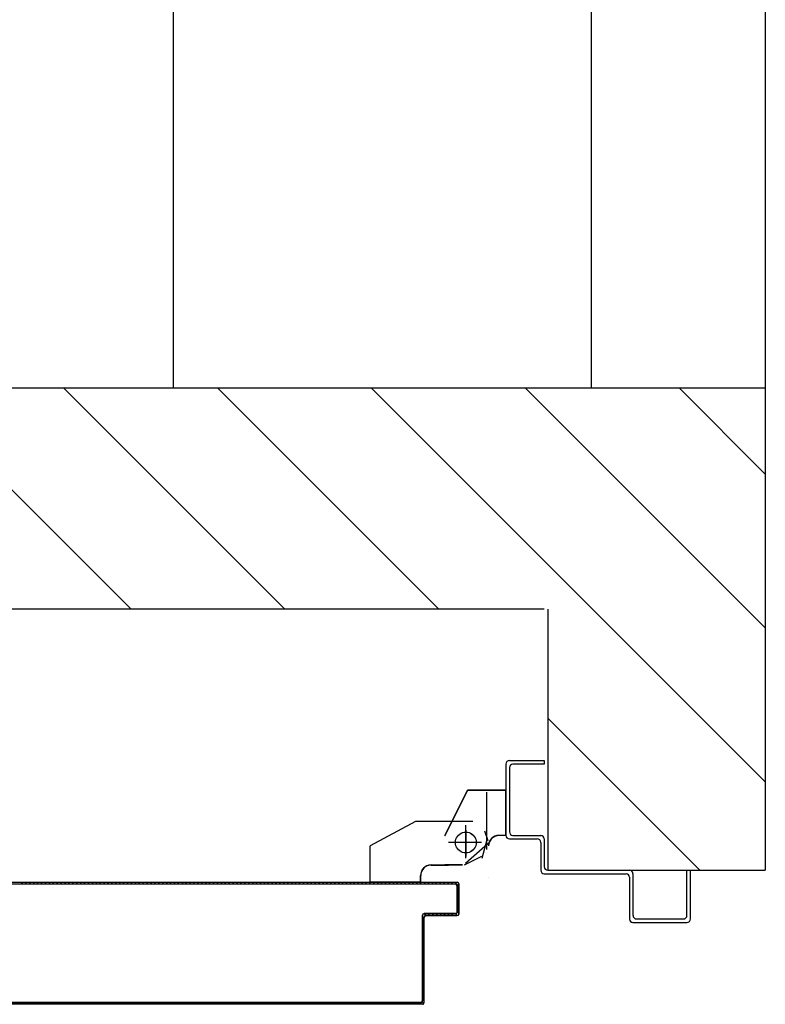
# Model space of a CAD drawing. Units: millimetres. Extents: x -6922 to -6759, y -13613 to -13554.
# Drawn here: x -6793 to -6793, y -13599 to -13599 of the extents above; entities that cross this region are included whole.
import ezdxf

# ---------------------------------------------------------------- set-up
doc = ezdxf.new("R2010")
doc.units = ezdxf.units.MM
doc.layers.add('ARREDI', color=8, linetype='Continuous')
doc.layers.add('Cartongesso', color=1, linetype='Continuous')

msp = doc.modelspace()

# ---------------------------------------------------------------- linework, layer by layer
at = {"layer": 'ARREDI', "linetype": 'Continuous'}
for p, q in [((-6792.70053, -13598.75996, 2), (-6797.94053, -13598.75996, 2)), ((-6793.06481, -13598.88696, 2), (-6793.19181, -13598.75996, 2)), ((-6792.97643, -13598.88696, 2), (-6793.10343, -13598.75996, 2)), ((-6792.88804, -13598.88696, 2), (-6793.01504, -13598.75996, 2)), ((-6792.70053, -13598.98608, 2), (-6792.92665, -13598.75996, 2)), ((-6792.70053, -13598.89769, 2), (-6792.83826, -13598.75996, 2)), ((-6792.70053, -13598.8093, 2), (-6792.74987, -13598.75996, 2)), ((-6792.70053, -13598.75996, 1), (-6792.70053, -13599.03696, 1)), ((-6792.82753, -13598.88696, 2), (-6797.81353, -13598.88696, 2)), ((-6792.82553, -13598.88696, 1), (-6792.82553, -13599.03696, 1)), ((-6792.73804, -13599.03696, 2), (-6792.82553, -13598.94947, 2)), ((-6792.84953, -13598.97596, 1), (-6792.84953, -13599.01696, 1)), ((-6792.84753, -13598.97396, 1), (-6792.82753, -13598.97396, 1)), ((-6792.84753, -13598.97796, 1), (-6792.84753, -13599.01496, 1)), ((-6792.82753, -13598.97596, 1), (-6792.84553, -13598.97596, 1)), ((-6792.82753, -13598.97396, 1), (-6792.82753, -13598.97596, 1)), ((-6792.82753, -13598.97396, 1), (-6792.82753, -13598.97596, 1)), ((-6792.88456, -13599.01697, 1), (-6792.87156, -13598.99097, 1)), ((-6792.88447, -13599.01701, 1), (-6792.87147, -13598.99101, 1)), ((-6792.87147, -13598.99101, 1), (-6792.87156, -13598.99097, 1)), ((-6792.84962, -13598.99094, 1), (-6792.87151, -13598.99094, 1)), ((-6792.87151, -13598.99094, 1), (-6792.87151, -13598.99104, 1)), ((-6792.84962, -13598.99104, 1), (-6792.87151, -13598.99104, 1)), ((-6792.86054, -13599.02499, 1), (-6792.86054, -13598.99199, 1)), ((-6792.84962, -13598.99094, 1), (-6792.84962, -13598.99104, 1)), ((-6792.84962, -13599.01699, 1), (-6792.84962, -13598.99099, 1)), ((-6792.90155, -13599.00893, 1), (-6792.92755, -13599.02293, 1)), ((-6792.90152, -13599.00894, 1), (-6792.92752, -13599.02294, 1)), ((-6792.86852, -13599.00892, 1), (-6792.90152, -13599.00892, 1)), ((-6792.88549, -13599.00896, 1), (-6792.88559, -13599.00896, 1)), ((-6792.87254, -13599.02999, 1), (-6792.87254, -13599.01099, 1)), ((-6792.88447, -13599.01701, 1), (-6792.88456, -13599.01697, 1)), ((-6792.88456, -13599.01699, 1), (-6792.88446, -13599.01699, 1)), ((-6792.87251, -13599.01399, 1), (-6792.87251, -13599.02899, 1)), ((-6792.85981, -13599.02012, 1), (-6792.8616, -13599.01457, 1)), ((-6792.85351, -13599.01694, 1), (-6792.85351, -13599.01704, 1)), ((-6792.84962, -13599.01694, 1), (-6792.85351, -13599.01694, 1)), ((-6792.85351, -13599.01694, 1), (-6792.85351, -13599.01704, 1)), ((-6792.84962, -13599.01704, 1), (-6792.85351, -13599.01704, 1)), ((-6792.84962, -13599.01694, 1), (-6792.84962, -13599.01704, 1)), ((-6792.84553, -13599.01696, 1), (-6792.82953, -13599.01696, 1)), ((-6792.92757, -13599.04386, 1), (-6792.92757, -13599.02297, 1)), ((-6792.92746, -13599.02299, 1), (-6792.92756, -13599.02299, 1)), ((-6792.92754, -13599.02295, 1), (-6792.92749, -13599.02304, 1)), ((-6792.92752, -13599.04383, 1), (-6792.92752, -13599.02294, 1)), ((-6792.92747, -13599.04386, 1), (-6792.92747, -13599.02297, 1)), ((-6792.86351, -13599.02099, 1), (-6792.88251, -13599.02099, 1)), ((-6792.86554, -13599.02099, 1), (-6792.88054, -13599.02099, 1)), ((-6792.85986, -13599.02183, 1), (-6792.87265, -13599.03303, 1)), ((-6792.86057, -13599.01946, 1), (-6792.86339, -13599.03028, 1)), ((-6792.85956, -13599.02299, 1), (-6792.85946, -13599.02299, 1)), ((-6792.85956, -13599.02299, 1), (-6792.85946, -13599.02299, 1)), ((-6792.84753, -13599.01896, 1), (-6792.83153, -13599.01896, 1)), ((-6792.82953, -13599.02096, 1), (-6792.82953, -13599.03696, 1)), ((-6792.82753, -13599.01896, 1), (-6792.82753, -13599.03496, 1)), ((-6792.86352, -13599.02897, 1), (-6792.87352, -13599.03397, 1)), ((-6792.89252, -13599.03392, 1), (-6792.88252, -13599.03392, 1)), ((-6792.89252, -13599.03394, 1), (-6792.88252, -13599.03394, 1)), ((-6792.89252, -13599.03402, 1), (-6792.88252, -13599.03402, 1)), ((-6792.87452, -13599.03392, 1), (-6792.88452, -13599.03392, 1)), ((-6792.87452, -13599.03394, 1), (-6792.88452, -13599.03394, 1)), ((-6792.87452, -13599.03402, 1), (-6792.88452, -13599.03402, 1)), ((-6792.88251, -13599.03404, 1), (-6792.88251, -13599.03394, 1)), ((-6792.89857, -13599.04386, 1), (-6792.89857, -13599.03997, 1)), ((-6792.89857, -13599.03997, 1), (-6792.89847, -13599.03997, 1)), ((-6792.89847, -13599.03997, 1), (-6792.89857, -13599.03997, 1)), ((-6792.89852, -13599.04383, 1), (-6792.89852, -13599.03994, 1)), ((-6792.89847, -13599.04386, 1), (-6792.89847, -13599.03997, 1)), ((-6792.85946, -13599.04099, 1), (-6792.85956, -13599.04099, 1)), ((-6792.85956, -13599.04099, 1), (-6792.85946, -13599.04099, 1)), ((-6792.82753, -13599.03896, 1), (-6792.78053, -13599.03896, 1)), ((-6792.82553, -13599.03696, 1), (-6792.70053, -13599.03696, 1)), ((-6792.82553, -13599.03696, 1), (-6792.77853, -13599.03696, 1)), ((-6792.77853, -13599.04096, 1), (-6792.77853, -13599.06496, 1)), ((-6792.77653, -13599.03896, 1), (-6792.77653, -13599.06296, 1)), ((-6792.74553, -13599.06296, 1), (-6792.74553, -13599.03696, 1)), ((-6792.74353, -13599.06496, 1), (-6792.74353, -13599.03696, 1)), ((-6792.87749, -13599.044, 1), (-6793.79839, -13599.044, 1)), ((-6792.87849, -13599.0449, 1), (-6793.79739, -13599.0449, 1)), ((-6793.12692, -13599.04492, 1), (-6793.12781, -13599.04402, 1)), ((-6793.12559, -13599.04402, 1), (-6793.12469, -13599.04492, 1)), ((-6793.12243, -13599.04492, 1), (-6793.12332, -13599.04402, 1)), ((-6793.12109, -13599.04402, 1), (-6793.1202, -13599.04492, 1)), ((-6793.11793, -13599.04492, 1), (-6793.11883, -13599.04402, 1)), ((-6793.1166, -13599.04402, 1), (-6793.1157, -13599.04492, 1)), ((-6793.11348, -13599.04491, 1), (-6793.11437, -13599.04402, 1)), ((-6793.1121, -13599.04402, 1), (-6793.11121, -13599.04491, 1)), ((-6793.10898, -13599.04491, 1), (-6793.10988, -13599.04402, 1)), ((-6793.10761, -13599.04402, 1), (-6793.10671, -13599.04491, 1)), ((-6793.10449, -13599.04491, 1), (-6793.10538, -13599.04402, 1)), ((-6793.10311, -13599.04402, 1), (-6793.10222, -13599.04491, 1)), ((-6793.09999, -13599.04491, 1), (-6793.10089, -13599.04402, 1)), ((-6793.09866, -13599.04402, 1), (-6793.09776, -13599.04491, 1)), ((-6793.0955, -13599.04491, 1), (-6793.09639, -13599.04402, 1)), ((-6793.09416, -13599.04402, 1), (-6793.09327, -13599.04491, 1)), ((-6793.091, -13599.04491, 1), (-6793.0919, -13599.04402, 1)), ((-6793.08967, -13599.04402, 1), (-6793.08877, -13599.04491, 1)), ((-6793.08651, -13599.04491, 1), (-6793.0874, -13599.04402, 1)), ((-6793.08517, -13599.04402, 1), (-6793.08428, -13599.04491, 1)), ((-6793.08201, -13599.04491, 1), (-6793.08291, -13599.04402, 1)), ((-6793.08068, -13599.04402, 1), (-6793.07979, -13599.04491, 1)), ((-6793.07756, -13599.04491, 1), (-6793.07845, -13599.04402, 1)), ((-6793.07619, -13599.04402, 1), (-6793.07529, -13599.04491, 1)), ((-6793.07306, -13599.04491, 1), (-6793.07396, -13599.04402, 1)), ((-6793.07169, -13599.04402, 1), (-6793.0708, -13599.04491, 1)), ((-6793.06857, -13599.04491, 1), (-6793.06946, -13599.04402, 1)), ((-6793.0672, -13599.04402, 1), (-6793.0663, -13599.04491, 1)), ((-6793.06407, -13599.04491, 1), (-6793.06497, -13599.04401, 1)), ((-6793.06274, -13599.04401, 1), (-6793.06185, -13599.04491, 1)), ((-6793.05958, -13599.04491, 1), (-6793.06047, -13599.04401, 1)), ((-6793.05825, -13599.04401, 1), (-6793.05735, -13599.04491, 1)), ((-6793.05508, -13599.04491, 1), (-6793.05598, -13599.04401, 1)), ((-6793.05375, -13599.04401, 1), (-6793.05286, -13599.04491, 1)), ((-6793.05059, -13599.04491, 1), (-6793.05148, -13599.04401, 1)), ((-6793.04926, -13599.04401, 1), (-6793.04836, -13599.04491, 1)), ((-6793.04609, -13599.04491, 1), (-6793.04699, -13599.04401, 1)), ((-6793.04476, -13599.04401, 1), (-6793.04387, -13599.04491, 1)), ((-6793.04164, -13599.04491, 1), (-6793.04253, -13599.04401, 1)), ((-6793.04027, -13599.04401, 1), (-6793.03937, -13599.04491, 1)), ((-6793.03715, -13599.04491, 1), (-6793.03804, -13599.04401, 1)), ((-6793.03577, -13599.04401, 1), (-6793.03488, -13599.04491, 1)), ((-6793.03265, -13599.04491, 1), (-6793.03355, -13599.04401, 1)), ((-6793.03128, -13599.04401, 1), (-6793.03038, -13599.04491, 1)), ((-6793.02816, -13599.04491, 1), (-6793.02905, -13599.04401, 1)), ((-6793.02682, -13599.04401, 1), (-6793.02593, -13599.04491, 1)), ((-6793.02366, -13599.04491, 1), (-6793.02456, -13599.04401, 1)), ((-6793.02233, -13599.04401, 1), (-6793.02141, -13599.04493, 1)), ((-6793.01915, -13599.04493, 1), (-6793.02004, -13599.04403, 1)), ((-6793.01781, -13599.04403, 1), (-6793.01692, -13599.04492, 1)), ((-6793.01465, -13599.04492, 1), (-6793.01555, -13599.04403, 1)), ((-6793.01332, -13599.04403, 1), (-6793.01242, -13599.04492, 1)), ((-6793.01016, -13599.04492, 1), (-6793.01105, -13599.04403, 1)), ((-6793.00882, -13599.04403, 1), (-6793.00793, -13599.04492, 1)), ((-6793.0057, -13599.04492, 1), (-6793.0066, -13599.04403, 1)), ((-6793.00433, -13599.04403, 1), (-6793.00344, -13599.04492, 1)), ((-6793.00121, -13599.04492, 1), (-6793.0021, -13599.04403, 1)), ((-6792.99984, -13599.04403, 1), (-6792.99894, -13599.04492, 1)), ((-6792.99671, -13599.04492, 1), (-6792.99761, -13599.04403, 1)), ((-6792.99534, -13599.04403, 1), (-6792.99445, -13599.04492, 1)), ((-6792.99222, -13599.04492, 1), (-6792.99311, -13599.04403, 1)), ((-6792.99089, -13599.04403, 1), (-6792.98999, -13599.04492, 1)), ((-6792.98772, -13599.04492, 1), (-6792.98862, -13599.04403, 1)), ((-6792.98639, -13599.04403, 1), (-6792.9855, -13599.04492, 1)), ((-6792.98323, -13599.04492, 1), (-6792.98412, -13599.04403, 1)), ((-6792.9819, -13599.04403, 1), (-6792.981, -13599.04492, 1)), ((-6792.97873, -13599.04492, 1), (-6792.97963, -13599.04403, 1)), ((-6792.9774, -13599.04403, 1), (-6792.97651, -13599.04492, 1)), ((-6792.97424, -13599.04492, 1), (-6792.97513, -13599.04403, 1)), ((-6792.97291, -13599.04403, 1), (-6792.97201, -13599.04492, 1)), ((-6792.96978, -13599.04492, 1), (-6792.97068, -13599.04403, 1)), ((-6792.96841, -13599.04403, 1), (-6792.96752, -13599.04492, 1)), ((-6792.96529, -13599.04492, 1), (-6792.96618, -13599.04402, 1)), ((-6792.96392, -13599.04402, 1), (-6792.96302, -13599.04492, 1)), ((-6792.9608, -13599.04492, 1), (-6792.96169, -13599.04402, 1)), ((-6792.95942, -13599.04402, 1), (-6792.95853, -13599.04492, 1)), ((-6792.9563, -13599.04492, 1), (-6792.9572, -13599.04402, 1)), ((-6792.95497, -13599.04402, 1), (-6792.95407, -13599.04492, 1)), ((-6792.95181, -13599.04492, 1), (-6792.9527, -13599.04402, 1)), ((-6792.95047, -13599.04402, 1), (-6792.94958, -13599.04492, 1)), ((-6792.94731, -13599.04492, 1), (-6792.94821, -13599.04402, 1)), ((-6792.94598, -13599.04402, 1), (-6792.94508, -13599.04492, 1)), ((-6792.94282, -13599.04492, 1), (-6792.94371, -13599.04402, 1)), ((-6792.94148, -13599.04402, 1), (-6792.94059, -13599.04492, 1)), ((-6792.93832, -13599.04492, 1), (-6792.93922, -13599.04402, 1)), ((-6792.93699, -13599.04402, 1), (-6792.93609, -13599.04492, 1)), ((-6792.93387, -13599.04492, 1), (-6792.93476, -13599.04402, 1)), ((-6792.93249, -13599.04402, 1), (-6792.9316, -13599.04492, 1)), ((-6792.92937, -13599.04492, 1), (-6792.93027, -13599.04402, 1)), ((-6792.928, -13599.04402, 1), (-6792.9271, -13599.04492, 1)), ((-6792.92747, -13599.04386, 1), (-6792.92757, -13599.04386, 1)), ((-6792.92752, -13599.04381, 1), (-6792.92752, -13599.04391, 1)), ((-6792.89852, -13599.04381, 1), (-6792.92752, -13599.04381, 1)), ((-6792.89852, -13599.04383, 1), (-6792.92752, -13599.04383, 1)), ((-6792.89852, -13599.04391, 1), (-6792.92752, -13599.04391, 1)), ((-6792.92488, -13599.04492, 1), (-6792.92577, -13599.04402, 1)), ((-6792.9235, -13599.04402, 1), (-6792.92261, -13599.04492, 1)), ((-6792.92038, -13599.04492, 1), (-6792.92128, -13599.04402, 1)), ((-6792.91905, -13599.04402, 1), (-6792.91816, -13599.04491, 1)), ((-6792.91589, -13599.04491, 1), (-6792.91678, -13599.04402, 1)), ((-6792.91456, -13599.04402, 1), (-6792.91366, -13599.04491, 1)), ((-6792.91139, -13599.04491, 1), (-6792.91229, -13599.04402, 1)), ((-6792.91006, -13599.04402, 1), (-6792.90917, -13599.04491, 1)), ((-6792.9069, -13599.04491, 1), (-6792.90779, -13599.04402, 1)), ((-6792.90557, -13599.04402, 1), (-6792.90467, -13599.04491, 1)), ((-6792.90244, -13599.04491, 1), (-6792.90334, -13599.04402, 1)), ((-6792.90107, -13599.04402, 1), (-6792.90018, -13599.04491, 1)), ((-6792.89795, -13599.04491, 1), (-6792.89884, -13599.04402, 1)), ((-6792.89847, -13599.04386, 1), (-6792.89857, -13599.04386, 1)), ((-6792.89852, -13599.04381, 1), (-6792.89852, -13599.04391, 1)), ((-6792.89658, -13599.04402, 1), (-6792.89568, -13599.04491, 1)), ((-6792.89345, -13599.04491, 1), (-6792.89435, -13599.04402, 1)), ((-6792.89208, -13599.04402, 1), (-6792.89119, -13599.04491, 1)), ((-6792.88896, -13599.04491, 1), (-6792.88985, -13599.04402, 1)), ((-6792.88759, -13599.04402, 1), (-6792.88669, -13599.04491, 1)), ((-6792.88446, -13599.04491, 1), (-6792.88536, -13599.04402, 1)), ((-6792.88313, -13599.04402, 1), (-6792.88224, -13599.04491, 1)), ((-6792.87997, -13599.04491, 1), (-6792.88087, -13599.04402, 1)), ((-6792.87864, -13599.04402, 1), (-6792.87657, -13599.04608, 1)), ((-6792.87849, -13599.045, 1), (-6792.87849, -13599.0449, 1)), ((-6792.87849, -13599.0449, 1), (-6792.87849, -13599.045, 1)), ((-6792.87754, -13599.04595, 1), (-6792.87754, -13599.06095, 1)), ((-6792.87754, -13599.04595, 1), (-6792.87744, -13599.04595, 1)), ((-6792.87744, -13599.04595, 1), (-6792.87754, -13599.04595, 1)), ((-6792.87749, -13599.0439, 1), (-6792.87749, -13599.044, 1)), ((-6792.87749, -13599.0439, 1), (-6792.87749, -13599.044, 1)), ((-6792.87744, -13599.06095, 1), (-6792.87744, -13599.04595, 1)), ((-6792.87744, -13599.04595, 1), (-6792.87744, -13599.06095, 1)), ((-6792.87654, -13599.06195, 1), (-6792.87654, -13599.04495, 1)), ((-6792.87644, -13599.04495, 1), (-6792.87654, -13599.04495, 1)), ((-6792.87644, -13599.04495, 1), (-6792.87654, -13599.04495, 1)), ((-6792.87644, -13599.06195, 1), (-6792.87644, -13599.04495, 1)), ((-6792.87657, -13599.04831, 1), (-6792.87746, -13599.04742, 1)), ((-6792.87746, -13599.04968, 1), (-6792.87657, -13599.05058, 1)), ((-6792.87657, -13599.05281, 1), (-6792.87746, -13599.05191, 1)), ((-6792.87747, -13599.05414, 1), (-6792.87657, -13599.05503, 1)), ((-6792.87657, -13599.0573, 1), (-6792.87747, -13599.05641, 1)), ((-6792.89754, -13599.06295, 1), (-6792.89754, -13599.11195, 1)), ((-6792.89754, -13599.06295, 1), (-6792.89744, -13599.06295, 1)), ((-6792.89754, -13599.06295, 1), (-6792.89744, -13599.06295, 1)), ((-6792.89656, -13599.06424, 1), (-6792.89747, -13599.06333, 1)), ((-6792.89744, -13599.11195, 1), (-6792.89744, -13599.06295, 1)), ((-6792.89744, -13599.06295, 1), (-6792.89744, -13599.11195, 1)), ((-6792.89656, -13599.06202, 1), (-6792.89564, -13599.06293, 1)), ((-6792.89654, -13599.11295, 1), (-6792.89654, -13599.06395, 1)), ((-6792.89654, -13599.06395, 1), (-6792.89644, -13599.06395, 1)), ((-6792.89644, -13599.06395, 1), (-6792.89654, -13599.06395, 1)), ((-6792.87849, -13599.0619, 1), (-6792.89649, -13599.0619, 1)), ((-6792.89649, -13599.0619, 1), (-6792.89649, -13599.062, 1)), ((-6792.89649, -13599.0619, 1), (-6792.89649, -13599.062, 1)), ((-6792.89649, -13599.062, 1), (-6792.87849, -13599.062, 1)), ((-6792.87849, -13599.062, 1), (-6792.89649, -13599.062, 1)), ((-6792.89644, -13599.11295, 1), (-6792.89644, -13599.06395, 1)), ((-6792.89549, -13599.0629, 1), (-6792.87749, -13599.0629, 1)), ((-6792.89549, -13599.0629, 1), (-6792.89549, -13599.063, 1)), ((-6792.89549, -13599.063, 1), (-6792.89549, -13599.0629, 1)), ((-6792.89549, -13599.063, 1), (-6792.87749, -13599.063, 1)), ((-6792.8934, -13599.06291, 1), (-6792.89429, -13599.06202, 1)), ((-6792.89206, -13599.06202, 1), (-6792.89117, -13599.06291, 1)), ((-6792.8889, -13599.06291, 1), (-6792.8898, -13599.06202, 1)), ((-6792.88757, -13599.06202, 1), (-6792.88667, -13599.06291, 1)), ((-6792.88445, -13599.06291, 1), (-6792.88534, -13599.06202, 1)), ((-6792.88307, -13599.06202, 1), (-6792.88218, -13599.06291, 1)), ((-6792.87995, -13599.06291, 1), (-6792.88085, -13599.06201, 1)), ((-6792.87858, -13599.06201, 1), (-6792.87768, -13599.06291, 1)), ((-6792.87849, -13599.0619, 1), (-6792.87849, -13599.062, 1)), ((-6792.87849, -13599.062, 1), (-6792.87849, -13599.0619, 1)), ((-6792.87754, -13599.06095, 1), (-6792.87744, -13599.06095, 1)), ((-6792.87744, -13599.06095, 1), (-6792.87754, -13599.06095, 1)), ((-6792.87749, -13599.063, 1), (-6792.87749, -13599.0629, 1)), ((-6792.87749, -13599.063, 1), (-6792.87749, -13599.0629, 1)), ((-6792.87747, -13599.05863, 1), (-6792.87657, -13599.05953, 1)), ((-6792.87657, -13599.0618, 1), (-6792.87747, -13599.0609, 1)), ((-6792.87644, -13599.06195, 1), (-6792.87654, -13599.06195, 1)), ((-6792.87644, -13599.06195, 1), (-6792.87654, -13599.06195, 1)), ((-6792.89747, -13599.0656, 1), (-6792.89656, -13599.06651, 1)), ((-6792.89656, -13599.06874, 1), (-6792.89747, -13599.06782, 1)), ((-6792.77858, -13599.06496, 1), (-6792.77848, -13599.06496, 1)), ((-6792.77653, -13599.06701, 1), (-6792.77653, -13599.06691, 1)), ((-6792.77653, -13599.06696, 1), (-6792.74553, -13599.06696, 1)), ((-6792.77453, -13599.06496, 1), (-6792.74753, -13599.06496, 1)), ((-6792.89747, -13599.07005, 1), (-6792.89656, -13599.07097, 1)), ((-6792.89656, -13599.07323, 1), (-6792.89747, -13599.07232, 1)), ((-6792.89747, -13599.07455, 1), (-6792.89656, -13599.07546, 1)), ((-6792.89748, -13599.07904, 1), (-6792.89656, -13599.07996, 1)), ((-6792.89656, -13599.07773, 1), (-6792.89747, -13599.07681, 1)), ((-6792.89656, -13599.08222, 1), (-6792.89748, -13599.08131, 1)), ((-6792.89748, -13599.08354, 1), (-6792.89656, -13599.08445, 1)), ((-6792.89656, -13599.08668, 1), (-6792.89748, -13599.08576, 1)), ((-6792.89748, -13599.08803, 1), (-6792.89656, -13599.08894, 1)), ((-6792.89656, -13599.09117, 1), (-6792.89748, -13599.09026, 1)), ((-6792.89748, -13599.09252, 1), (-6792.89656, -13599.09344, 1)), ((-6792.89656, -13599.09567, 1), (-6792.89748, -13599.09475, 1)), ((-6792.89748, -13599.09702, 1), (-6792.89656, -13599.09793, 1)), ((-6792.89656, -13599.10016, 1), (-6792.89748, -13599.09925, 1)), ((-6792.89748, -13599.10151, 1), (-6792.89656, -13599.10243, 1)), ((-6792.89656, -13599.10466, 1), (-6792.89748, -13599.10374, 1)), ((-6792.89748, -13599.10597, 1), (-6792.89656, -13599.10688, 1)), ((-6792.89656, -13599.10915, 1), (-6792.89748, -13599.10824, 1)), ((-6792.95149, -13599.114, 1), (-6793.77839, -13599.114, 1)), ((-6793.77739, -13599.113, 1), (-6792.89849, -13599.113, 1)), ((-6792.89849, -13599.1129, 1), (-6793.62368, -13599.1129, 1)), ((-6792.95149, -13599.1139, 1), (-6793.62368, -13599.1139, 1)), ((-6792.89849, -13599.113, 1), (-6793.52315, -13599.113, 1)), ((-6793.12846, -13599.11299, 1), (-6793.12754, -13599.11391, 1)), ((-6793.12528, -13599.11391, 1), (-6793.12619, -13599.11299, 1)), ((-6793.12396, -13599.11299, 1), (-6793.12305, -13599.11391, 1)), ((-6793.12078, -13599.11391, 1), (-6793.1217, -13599.11299, 1)), ((-6793.11947, -13599.11299, 1), (-6793.11855, -13599.11391, 1)), ((-6793.11633, -13599.11391, 1), (-6793.11724, -13599.11299, 1)), ((-6793.11497, -13599.11299, 1), (-6793.11406, -13599.11391, 1)), ((-6793.11183, -13599.11391, 1), (-6793.11275, -13599.11299, 1)), ((-6793.11048, -13599.11299, 1), (-6793.10956, -13599.11391, 1)), ((-6793.10734, -13599.11391, 1), (-6793.10825, -13599.11299, 1)), ((-6793.10598, -13599.11299, 1), (-6793.10507, -13599.11391, 1)), ((-6793.10284, -13599.11391, 1), (-6793.10376, -13599.11299, 1)), ((-6793.10149, -13599.11299, 1), (-6793.10058, -13599.11391, 1)), ((-6793.09835, -13599.1139, 1), (-6793.09926, -13599.11299, 1)), ((-6793.09703, -13599.11299, 1), (-6793.09612, -13599.1139, 1)), ((-6793.09385, -13599.1139, 1), (-6793.09477, -13599.11299, 1)), ((-6793.09254, -13599.11299, 1), (-6793.09163, -13599.1139, 1)), ((-6793.08936, -13599.1139, 1), (-6793.09027, -13599.11299, 1)), ((-6793.08805, -13599.11299, 1), (-6793.08713, -13599.1139, 1)), ((-6793.08486, -13599.1139, 1), (-6793.08578, -13599.11299, 1)), ((-6793.08355, -13599.11299, 1), (-6793.08264, -13599.1139, 1)), ((-6793.08041, -13599.1139, 1), (-6793.08132, -13599.11299, 1)), ((-6793.07906, -13599.11299, 1), (-6793.07814, -13599.1139, 1)), ((-6793.07591, -13599.1139, 1), (-6793.07683, -13599.11299, 1)), ((-6793.07456, -13599.11299, 1), (-6793.07365, -13599.1139, 1)), ((-6793.07142, -13599.1139, 1), (-6793.07233, -13599.11299, 1)), ((-6793.07007, -13599.11299, 1), (-6793.06915, -13599.1139, 1)), ((-6793.06692, -13599.1139, 1), (-6793.06784, -13599.11299, 1)), ((-6793.06559, -13599.11301, 1), (-6793.0647, -13599.1139, 1)), ((-6793.06243, -13599.1139, 1), (-6793.06332, -13599.11301, 1)), ((-6793.0611, -13599.11301, 1), (-6793.0602, -13599.1139, 1)), ((-6793.05794, -13599.1139, 1), (-6793.05883, -13599.11301, 1)), ((-6793.0566, -13599.11301, 1), (-6793.05571, -13599.1139, 1)), ((-6793.05344, -13599.1139, 1), (-6793.05434, -13599.11301, 1)), ((-6793.05211, -13599.11301, 1), (-6793.05121, -13599.1139, 1)), ((-6793.04895, -13599.1139, 1), (-6793.04984, -13599.113, 1)), ((-6793.04761, -13599.113, 1), (-6793.04672, -13599.1139, 1)), ((-6793.04449, -13599.1139, 1), (-6793.04539, -13599.113, 1)), ((-6793.04312, -13599.113, 1), (-6793.04222, -13599.1139, 1)), ((-6793.04, -13599.1139, 1), (-6793.04089, -13599.113, 1)), ((-6793.03862, -13599.113, 1), (-6793.03773, -13599.1139, 1)), ((-6793.0355, -13599.1139, 1), (-6793.0364, -13599.113, 1)), ((-6793.03413, -13599.113, 1), (-6793.03323, -13599.1139, 1)), ((-6793.03101, -13599.1139, 1), (-6793.0319, -13599.113, 1)), ((-6793.02967, -13599.113, 1), (-6793.02878, -13599.1139, 1)), ((-6793.02651, -13599.1139, 1), (-6793.02741, -13599.113, 1)), ((-6793.02518, -13599.113, 1), (-6793.02428, -13599.1139, 1)), ((-6793.02202, -13599.1139, 1), (-6793.02291, -13599.113, 1)), ((-6793.02068, -13599.113, 1), (-6793.01979, -13599.1139, 1)), ((-6793.01752, -13599.1139, 1), (-6793.01842, -13599.113, 1)), ((-6793.01619, -13599.113, 1), (-6793.0153, -13599.1139, 1)), ((-6793.01303, -13599.1139, 1), (-6793.01392, -13599.113, 1)), ((-6793.0117, -13599.113, 1), (-6793.0108, -13599.1139, 1)), ((-6793.00857, -13599.1139, 1), (-6793.00947, -13599.113, 1)), ((-6793.0072, -13599.113, 1), (-6793.00631, -13599.1139, 1)), ((-6793.00408, -13599.1139, 1), (-6793.00497, -13599.113, 1)), ((-6793.00271, -13599.113, 1), (-6793.00181, -13599.1139, 1)), ((-6792.99958, -13599.11389, 1), (-6793.00048, -13599.113, 1)), ((-6792.99821, -13599.113, 1), (-6792.99732, -13599.11389, 1)), ((-6792.99509, -13599.11389, 1), (-6792.99598, -13599.113, 1)), ((-6792.99376, -13599.113, 1), (-6792.99286, -13599.11389, 1)), ((-6792.99059, -13599.11389, 1), (-6792.99149, -13599.113, 1)), ((-6792.98926, -13599.113, 1), (-6792.98837, -13599.11389, 1)), ((-6792.9861, -13599.11389, 1), (-6792.98699, -13599.113, 1)), ((-6792.98477, -13599.113, 1), (-6792.98387, -13599.11389, 1)), ((-6792.9816, -13599.11389, 1), (-6792.9825, -13599.113, 1)), ((-6792.98027, -13599.113, 1), (-6792.97938, -13599.11389, 1)), ((-6792.97711, -13599.11389, 1), (-6792.97801, -13599.113, 1)), ((-6792.97578, -13599.113, 1), (-6792.97488, -13599.11389, 1)), ((-6792.97266, -13599.11389, 1), (-6792.97355, -13599.113, 1)), ((-6792.97128, -13599.113, 1), (-6792.97039, -13599.11389, 1)), ((-6792.96816, -13599.11389, 1), (-6792.96906, -13599.113, 1)), ((-6792.96679, -13599.113, 1), (-6792.96589, -13599.11389, 1)), ((-6792.96367, -13599.11389, 1), (-6792.96456, -13599.113, 1)), ((-6792.96229, -13599.113, 1), (-6792.9614, -13599.11389, 1)), ((-6792.95917, -13599.11389, 1), (-6792.96007, -13599.113, 1)), ((-6792.95784, -13599.113, 1), (-6792.95694, -13599.11389, 1)), ((-6792.95468, -13599.11389, 1), (-6792.95557, -13599.113, 1)), ((-6792.95334, -13599.113, 1), (-6792.95245, -13599.11389, 1)), ((-6792.95149, -13599.1139, 1), (-6792.95149, -13599.114, 1)), ((-6792.95149, -13599.1139, 1), (-6792.95149, -13599.114, 1)), ((-6792.89749, -13599.1139, 1), (-6792.95149, -13599.1139, 1)), ((-6792.89749, -13599.114, 1), (-6792.95149, -13599.114, 1)), ((-6792.95016, -13599.11391, 1), (-6792.95108, -13599.11299, 1)), ((-6792.94885, -13599.11299, 1), (-6792.94793, -13599.11391, 1)), ((-6792.94567, -13599.11391, 1), (-6792.94658, -13599.11299, 1)), ((-6792.94435, -13599.11299, 1), (-6792.94344, -13599.11391, 1)), ((-6792.94117, -13599.11391, 1), (-6792.94209, -13599.11299, 1)), ((-6792.93986, -13599.11299, 1), (-6792.93895, -13599.11391, 1)), ((-6792.93672, -13599.11391, 1), (-6792.93763, -13599.11299, 1)), ((-6792.93537, -13599.11299, 1), (-6792.93445, -13599.11391, 1)), ((-6792.93222, -13599.11391, 1), (-6792.93314, -13599.11299, 1)), ((-6792.93087, -13599.11299, 1), (-6792.92996, -13599.11391, 1)), ((-6792.92773, -13599.11391, 1), (-6792.92864, -13599.11299, 1)), ((-6792.92638, -13599.11299, 1), (-6792.92546, -13599.11391, 1)), ((-6792.92323, -13599.11391, 1), (-6792.92415, -13599.11299, 1)), ((-6792.92192, -13599.11299, 1), (-6792.92101, -13599.11391, 1)), ((-6792.91874, -13599.11391, 1), (-6792.91965, -13599.11299, 1)), ((-6792.91743, -13599.11299, 1), (-6792.91651, -13599.11391, 1)), ((-6792.91424, -13599.11391, 1), (-6792.91516, -13599.11299, 1)), ((-6792.91293, -13599.11299, 1), (-6792.91202, -13599.11391, 1)), ((-6792.90975, -13599.11391, 1), (-6792.91066, -13599.11299, 1)), ((-6792.90844, -13599.11299, 1), (-6792.90752, -13599.11391, 1)), ((-6792.90525, -13599.11391, 1), (-6792.90617, -13599.11299, 1)), ((-6792.90394, -13599.11299, 1), (-6792.90303, -13599.1139, 1)), ((-6792.9008, -13599.1139, 1), (-6792.90171, -13599.11299, 1)), ((-6792.89945, -13599.11299, 1), (-6792.89853, -13599.1139, 1)), ((-6792.89849, -13599.1129, 1), (-6792.89849, -13599.113, 1)), ((-6792.89849, -13599.113, 1), (-6792.89849, -13599.1129, 1)), ((-6792.89672, -13599.11349, 1), (-6792.89766, -13599.11255, 1)), ((-6792.89744, -13599.11195, 1), (-6792.89754, -13599.11195, 1)), ((-6792.89754, -13599.11195, 1), (-6792.89744, -13599.11195, 1)), ((-6792.89749, -13599.114, 1), (-6792.89749, -13599.1139, 1)), ((-6792.89749, -13599.1139, 1), (-6792.89749, -13599.114, 1)), ((-6792.89748, -13599.11046, 1), (-6792.89656, -13599.11138, 1)), ((-6792.89644, -13599.11295, 1), (-6792.89654, -13599.11295, 1)), ((-6792.89644, -13599.11295, 1), (-6792.89654, -13599.11295, 1))]:
    msp.add_line(p, q, dxfattribs=at)
for centre, major_axis, start_param, end_param in [((-6792.84753, -13598.97596, 1), (0.00141, 0.00141), 0.785398, 2.356194), ((-6792.84553, -13598.97796, 1), (0.00141, 0.00141), 0.785398, 2.356194), ((-6792.87254, -13599.02099, 1), (-0.00424, 0.00424), 2.356194490192034, 8.639379797371621), ((-6792.87251, -13599.02099, 1), (-0.00424, 0.00424), 2.356194490192034, 8.639379797371621), ((-6792.85351, -13599.02299, 1), (0.00428, 0.00428), 0.785398, 2.356194), ((-6792.85351, -13599.02299, 1), (-0.00421, 0.00421), -0.785398, 0.785398), ((-6792.84753, -13599.01696, 1), (-0.00141, 0.00141), 0.785398, 2.356194), ((-6792.84553, -13599.01496, 1), (-0.00141, 0.00141), 0.785398, 2.356194), ((-6792.82953, -13599.01896, 1), (-0.00141, 0.00141), 3.926991, 5.497787), ((-6792.83153, -13599.02096, 1), (-0.00141, 0.00141), 3.926991, 5.497787), ((-6792.89252, -13599.03997, 1), (-0.00428, 0.00428), -0.785398, 0.785398), ((-6792.89252, -13599.03994, 1), (0.00424, 0.00424), 0.785398, 2.356194), ((-6792.89252, -13599.03997, 1), (-0.00421, 0.00421), -0.785398, 0.785398), ((-6792.82553, -13599.03496, 1), (-0.00141, 0.00141), 0.785398, 2.356194), ((-6792.82753, -13599.03696, 1), (-0.00141, 0.00141), 0.785398, 2.356194), ((-6792.78053, -13599.04096, 1), (-0.00141, 0.00141), 3.926991, 5.497787), ((-6792.77853, -13599.03896, 1), (-0.00141, 0.00141), 3.926991, 5.497787), ((-6792.87849, -13599.04595, 1), (-0.000742, 0.000742), 3.926991, 5.497787), ((-6792.87849, -13599.04595, 1), (-0.000742, 0.000742), 3.926991, 5.497787), ((-6792.87849, -13599.04595, 1), (0.000672, 0.000672), 5.497787, 7.068583), ((-6792.87749, -13599.04495, 1), (-0.000742, 0.000742), 3.926991, 5.497787), ((-6792.87749, -13599.04495, 1), (0.000672, 0.000672), 5.497787, 7.068583), ((-6792.89649, -13599.06295, 1), (-0.000742, 0.000742), -0.785398, 0.785398), ((-6792.89649, -13599.06295, 1), (-0.000672, 0.000672), -0.785398, 0.785398), ((-6792.89649, -13599.06295, 1), (-0.000672, 0.000672), -0.785398, 0.785398), ((-6792.89549, -13599.06395, 1), (-0.000742, 0.000742), -0.785398, 0.785398), ((-6792.89549, -13599.06395, 1), (-0.000672, 0.000672), -0.785398, 0.785398), ((-6792.87849, -13599.06095, 1), (0.000742, 0.000742), 3.926991, 5.497787), ((-6792.87849, -13599.06095, 1), (0.000742, 0.000742), 3.926991, 5.497787), ((-6792.87849, -13599.06095, 1), (-0.000672, 0.000672), 2.356194, 3.926991), ((-6792.87749, -13599.06195, 1), (0.000742, 0.000742), 3.926991, 5.497787), ((-6792.87749, -13599.06195, 1), (-0.000672, 0.000672), 2.356194, 3.926991), ((-6792.77453, -13599.06296, 1), (-0.00141, 0.00141), 0.785398, 2.356194), ((-6792.74753, -13599.06296, 1), (0.00141, 0.00141), 3.926991, 5.497787), ((-6792.77653, -13599.06496, 1), (0.00145, 0.00145), 2.356194, 3.926991), ((-6792.77653, -13599.06496, 1), (-0.00138, 0.00138), 0.785398, 2.356194), ((-6792.74553, -13599.06496, 1), (0.00141, 0.00141), 3.926991, 5.497787), ((-6792.89849, -13599.11195, 1), (-0.000742, 0.000742), 2.356194, 3.926991), ((-6792.89849, -13599.11195, 1), (-0.000672, 0.000672), 2.356194, 3.926991), ((-6792.89849, -13599.11195, 1), (0.000742, 0.000742), 3.926991, 5.497787), ((-6792.89749, -13599.11295, 1), (-0.000672, 0.000672), 2.356194, 3.926991), ((-6792.89749, -13599.11295, 1), (0.000742, 0.000742), 3.926991, 5.497787)]:
    msp.add_ellipse(centre, major_axis=major_axis, ratio=1, start_param=start_param, end_param=end_param, dxfattribs=at)
for points in [[(-6792.88447, -13599.01701, 1), (-6792.87147, -13598.99101, 1), (-6792.88456, -13599.01697, 1), (-6792.87156, -13598.99097, 1)], [(-6792.84962, -13598.99094, 1), (-6792.87151, -13598.99094, 1), (-6792.84962, -13598.99104, 1), (-6792.87151, -13598.99104, 1)], [(-6792.84962, -13599.01694, 1), (-6792.85351, -13599.01694, 1), (-6792.84962, -13599.01704, 1), (-6792.85351, -13599.01704, 1)], [(-6792.92747, -13599.04386, 1), (-6792.92747, -13599.02297, 1), (-6792.92757, -13599.04386, 1), (-6792.92757, -13599.02297, 1)], [(-6792.89252, -13599.03402, 1), (-6792.88252, -13599.03402, 1), (-6792.89252, -13599.03392, 1), (-6792.88252, -13599.03392, 1)], [(-6792.87452, -13599.03392, 1), (-6792.88452, -13599.03392, 1), (-6792.87452, -13599.03402, 1), (-6792.88452, -13599.03402, 1)], [(-6792.89847, -13599.04386, 1), (-6792.89847, -13599.03997, 1), (-6792.89857, -13599.04386, 1), (-6792.89857, -13599.03997, 1)], [(-6792.87754, -13599.04595, 1), (-6792.87754, -13599.06095, 1), (-6792.87744, -13599.04595, 1), (-6792.87744, -13599.06095, 1)], [(-6792.89754, -13599.06295, 1), (-6792.89754, -13599.11195, 1), (-6792.89744, -13599.06295, 1), (-6792.89744, -13599.11195, 1)], [(-6792.89644, -13599.11295, 1), (-6792.89644, -13599.06395, 1), (-6792.89654, -13599.11295, 1), (-6792.89654, -13599.06395, 1)], [(-6792.87849, -13599.0619, 1), (-6792.89649, -13599.0619, 1), (-6792.87849, -13599.062, 1), (-6792.89649, -13599.062, 1)], [(-6792.89549, -13599.063, 1), (-6792.87749, -13599.063, 1), (-6792.89549, -13599.0629, 1), (-6792.87749, -13599.0629, 1)], [(-6792.89749, -13599.1139, 1), (-6792.95149, -13599.1139, 1), (-6792.89749, -13599.114, 1), (-6792.95149, -13599.114, 1)]]:
    msp.add_solid(points, dxfattribs=at)
at = {"layer": 'Cartongesso', "color": 8}
for p, q in [((-6792.70053, -13597.98226, 1), (-6792.70053, -13598.75996, 1)), ((-6792.80053, -13598.40226, 1), (-6792.80053, -13598.75996, 1))]:
    msp.add_line(p, q, dxfattribs=at)
at = {"layer": 'Cartongesso', "color": 8, "linetype": 'Continuous'}
msp.add_line((-6793.04053, -13598.75996, 1), (-6793.04053, -13598.40226, 1), dxfattribs=at)

doc.saveas('drawing.dxf')
